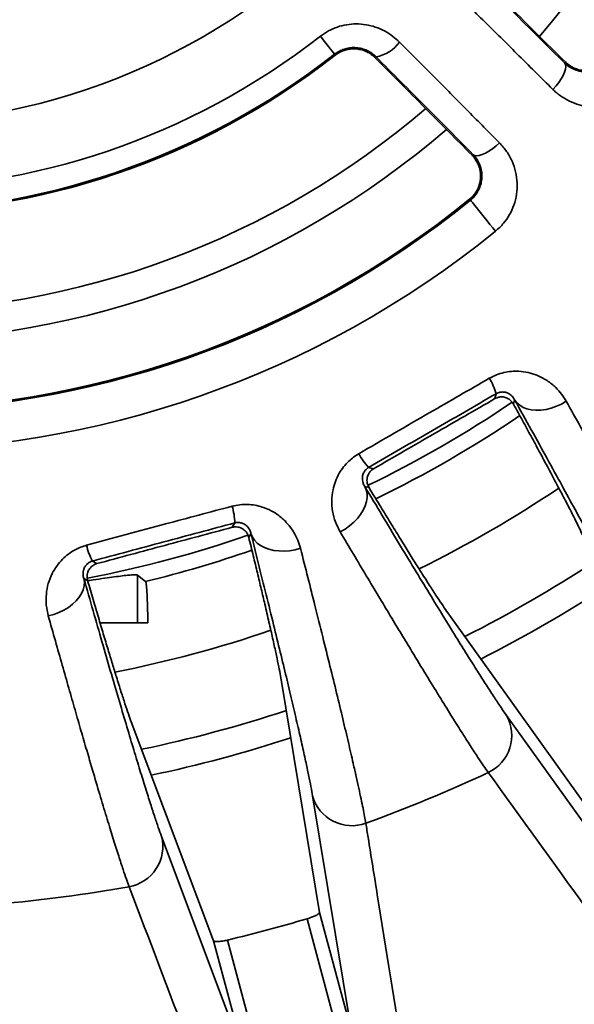
# Model space of a CAD drawing. Units: inches. Extents: x 0.1 to 8.4, y 0.1 to 10.9.
# Drawn here: x 4.7 to 4.9, y 5.9 to 6.3 of the extents above; entities that cross this region are included whole.
import ezdxf

# ---------------------------------------------------------------- set-up
doc = ezdxf.new("R2010")
doc.units = ezdxf.units.IN
doc.header["$MEASUREMENT"] = 0

msp = doc.modelspace()

# ---------------------------------------------------------------- linework, layer by layer
at = {"color": 7, "linetype": 'Continuous', "lineweight": 35}
for p, q in [((4.833634259512465, 6.256452579235958), (4.833931304969859, 6.256071421416904)), ((4.84946156111857, 6.255450539700494), (4.849128142748025, 6.255117145774111)), ((4.92128496251962, 6.253139955281451), (4.921642433945634, 6.253497280042494)), ((4.886424067457876, 6.218279060219707), (4.886066791585158, 6.217921735458665)), ((4.885444932102265, 6.200828959582537), (4.885150624391021, 6.201192419828257)), ((4.894796290741239, 6.125188137836209), (4.895302969332488, 6.127079162657595)), ((4.902298301855144, 6.124730934228975), (4.901866715729753, 6.123120479499752)), ((4.846629362725257, 6.09897742062465), (4.848520363102481, 6.098470717589239)), ((4.846775832144341, 6.091313784711183), (4.845165450747604, 6.091745297504088)), ((4.794623919052135, 6.076146011041709), (4.795602663301154, 6.077841482566588)), ((4.801751836709822, 6.073762778573014), (4.800918193006812, 6.072318886364091)), ((4.741314330444608, 6.063294932831795), (4.743009777525325, 6.062316090806128)), ((4.739472413944807, 6.05585452100629), (4.738028448403398, 6.0566881647093)), ((4.758538860354257, 6.039776568962385), (4.758538860354257, 6.057901572914126)), ((4.761567785363857, 6.055512302737402), (4.758538860354257, 6.057901572914126)), ((4.876802063056537, 6.04360745804096), (4.928739845289067, 5.971116242132339)), ((4.744198350461495, 6.039776568962385), (4.762472806020092, 6.039776568962385)), ((4.827953436248931, 5.929369182175718), (4.813419915252516, 6.017353792436658)), ((4.899240630510957, 6.004449034846853), (4.952217778514423, 5.930451227453615)), ((4.756128079314917, 6.00200246755425), (4.78753393873397, 5.918538805066935)), ((4.840106486966962, 5.884013235020377), (4.825242676452748, 5.973798108928964)), ((4.767667092681916, 5.958370762702539), (4.799686989452003, 5.87318290679992)), ((4.827953436248931, 5.929369182175718), (4.840106486966962, 5.884013235020377)), ((4.836236487229086, 5.87833568727456), (4.823199731164138, 5.926989738552141)), ((4.799686989452003, 5.87318290679992), (4.78753393873397, 5.918538805066935)), ((4.792840472987989, 5.918854965859063), (4.805877229052938, 5.870200963469806))]:
    msp.add_line(p, q, dxfattribs=at)
at = {"color": 7, "linetype": 'Continuous', "lineweight": 35, "flags": 128}
for points in [[(4.833634259512465, 6.256452579235958), (4.833526705199386, 6.256590444309995), (4.83322692199584, 6.256974877646767), (4.832744100906764, 6.257594170492643), (4.832092712876098, 6.258429378622026), (4.831292899893384, 6.259455031218043), (4.830369106120684, 6.260639815309094), (4.829349491232695, 6.261947529091161), (4.828264952650267, 6.263338255247597)], [(4.916887555541062, 6.243040434174202), (4.918091772740953, 6.244351961245552), (4.919172986917341, 6.245705434499003), (4.920099518436193, 6.247060936617904), (4.920843794282699, 6.248378525841445), (4.921384108040948, 6.249619360396108), (4.921704424340627, 6.250746920703768), (4.921795356623503, 6.25172796270402), (4.921654167143426, 6.252533544508982), (4.92128496251962, 6.253139955281451)], [(4.886424067457876, 6.218279060219707), (4.887030478230344, 6.21790995337255), (4.887836157811955, 6.217768788336634), (4.888817248700531, 6.217859696175348), (4.889944809008192, 6.218180012475027), (4.891185594674529, 6.218720301789114), (4.892503232786395, 6.219464626523944), (4.893858612684486, 6.220391060266148), (4.895212232602909, 6.221472298886697), (4.896523613009286, 6.222676491642427)], [(4.885444932102265, 6.200828959582537), (4.8855493575626, 6.200700187736787), (4.885839754207913, 6.200341494102668), (4.886308104353048, 6.199763267449058), (4.886940719267248, 6.198982154250324), (4.887719216940643, 6.198020716468045), (4.888621499850728, 6.19690672267033), (4.889621168302472, 6.195672292486129), (4.890689671514588, 6.194353065503729), (4.891795916512929, 6.192987125727626), (4.892908028110165, 6.191613901591229), (4.893993935565669, 6.190272992637079), (4.895022350352001, 6.189003118417885)], [(4.902298301855144, 6.124730934228975), (4.903147785375171, 6.123603422809639), (4.90423173729771, 6.122641056149203), (4.905529820079925, 6.121861605153487), (4.907018176219641, 6.121279467433947), (4.908669232702051, 6.120905398421891), (4.910452678766196, 6.120746315815182), (4.912335270351671, 6.120805152913269), (4.91428259007829, 6.121080834173021), (4.916258265032902, 6.121568250764564), (4.918226117855654, 6.122258407236263), (4.920149580080099, 6.123138543735517), (4.921993061006272, 6.124192404894557)], [(4.845165450747604, 6.091745297504088), (4.845717106597051, 6.090445748072149), (4.846008481008846, 6.089025908918696), (4.846034489597281, 6.087511984185461), (4.845794545702468, 6.085931937993846), (4.845292951496926, 6.084315005561677), (4.844539093538891, 6.082691033210832), (4.843546660559118, 6.081090013928166), (4.842334425674069, 6.079541549593936), (4.840924486406252, 6.078074239877756), (4.839342851344102, 6.076715168911193), (4.837618853482095, 6.075489465292848), (4.835784368007561, 6.074419764316792)], [(4.801751836709822, 6.073762778573014), (4.802280612823578, 6.072453793694519), (4.803078470273327, 6.07124368545157), (4.804130742561832, 6.070154795808294), (4.805417678806146, 6.069207291198393), (4.806915617057391, 6.068418624753579), (4.80859698430076, 6.067803414082768), (4.810430883115404, 6.067372952388832), (4.812383091674436, 6.067135306245251), (4.814417628171296, 6.067094728936226), (4.816496946373057, 6.067252051563266), (4.818582717833603, 6.067604389715248), (4.820636223000225, 6.068145192356739)], [(4.738028448403398, 6.0566881647093), (4.738224979466387, 6.055290105304246), (4.738138936015924, 6.053843206463388), (4.737772273584973, 6.052374112323379), (4.737131445432319, 6.050910053680753), (4.736228380309049, 6.049478065778755), (4.735079895798662, 6.048104548312413), (4.733707111657182, 6.046814923210272), (4.732135254259856, 6.045632950197859), (4.730393656601164, 6.044580580132704), (4.728514193868433, 6.043677172791166), (4.726531674548443, 6.042939399091768), (4.724482862660937, 6.042380947765268)]]:
    msp.add_lwpolyline(points, dxfattribs=at)
at = {"color": 7, "linetype": 'Continuous', "lineweight": 35}
for radius in [0.8912387809840103, 0.8672998921365425, 0.7842661183054807, 0.780276303497569, 0.7707141976949803, 0.6542525667438102, 0.654094314171021, 0.2512954282131055]:
    msp.add_circle((4.658454212309541, 6.481109901753176), radius, dxfattribs=at)
for centre, radius, start, end in [((4.658454212309541, 6.481109901753176), 0.3341338316083647, 319.3090510386538, 40.69129200236823), ((4.658454212309541, 6.481109901753176), 0.2761524764018746, 232.0541313821202, 307.9458686178821), ((4.847000607763071, 6.269278506741364), 0.01404524702172755, 280.091233821521, 324.2866007933848), ((4.658454212309541, 6.481109901753176), 0.2853674041485704, 232.0541313821201, 307.9458686178822), ((4.658454212309541, 6.481109901753176), 0.284884091357606, 232.0541313821201, 307.9458686178822), ((4.658454212309541, 6.481109901753176), 0.322916666666667, 270.0000000000008, 310.5487846789211), ((4.658454212309541, 6.481109901753176), 0.334133831608364, 270.0000000000008, 310.6919394590502), ((4.658454212309541, 6.481109901753176), 0.360669130770094, 230.9970703926934, 309.0029296073089), ((4.658454212309541, 6.481109901753176), 0.3602014048147287, 230.9970703926933, 309.0029296073089), ((4.658454212309541, 6.481109901753176), 0.3758867519903392, 230.9970703926933, 309.0029296073089), ((4.872450460830244, 6.120267503635976), 0.02384608654416808, 16.59776729605225, 32.07935183552432), ((4.658454212309541, 6.481109901753176), 0.4319927549644693, 295.796389623579, 304.2087593542531), ((4.86397077728111, 6.115373110718626), 0.02386510658798012, 207.9251341157845, 223.3942951145092), ((4.771755848310694, 6.077174525678032), 0.02385614002055681, 1.602052748613235, 17.07720982717314), ((4.658454212309541, 6.481109901753176), 0.4319927549644695, 280.7963506896007, 289.2088657291692), ((4.762299335573558, 6.074640460065898), 0.02385563724744838, 192.9223753816233, 208.3978393021467), ((4.658454212309541, 6.481109901753176), 0.5000000000000004, 296.7226598810291, 303.2755009380793), ((4.658454212309541, 6.481109901753176), 0.5000000000000001, 281.7245730236496, 288.2773382016167), ((4.885652752292248, 5.996824111320719), 0.0155810748430866, 295.0328290283506, 29.29923643398039), ((4.658454212309541, 6.481109901753176), 0.550512764967957, 289.869612888587, 295.130387111414), ((4.84024226036438, 5.978014177176111), 0.01558084557996373, 195.6995587506816, 289.9678639189851), ((4.752568834623048, 5.954522337052708), 0.01558100691208684, 280.0330140540807, 14.29974318389713), ((4.658454212309541, 6.481109901753176), 0.5505127649679565, 274.8696128885869, 280.1303871114139), ((4.658454212309541, 6.481109901753176), 0.5780919216981016, 283.4422531038242, 286.5577468961767), ((4.658454212309541, 6.481109901753176), 0.6572232966713436, 240.0544866071774, 299.9455133928238)]:
    msp.add_arc(centre, radius, start, end, dxfattribs=at)
at = {"color": 8, "linetype": 'Continuous', "lineweight": 35}
for radius, start, end in [(0.4379106286314081, 295.8488020315981, 304.1504750066267), (0.4691415919757552, 296.2373767701032, 303.7615790163469), (0.4379106286314078, 283.6191491231707, 289.1510349932249), (0.5104166666666667, 296.9073799480378, 303.0933970022779), (0.4691415919757548, 281.238573145482, 288.7627331848022), (0.510416666666667, 281.9058710973215, 288.0938720042099)]:
    msp.add_arc((4.658454212309541, 6.481109901753176), radius, start, end, dxfattribs=at)
at = {"color": 7, "linetype": 'Continuous', "lineweight": 35}
for points, knots in [([(4.884113605259644, 6.290102608285729), (4.887266488880698, 6.286963163933258), (4.893572222478634, 6.280684308729081), (4.902920245185554, 6.271385099417275), (4.912184654685389, 6.262176360837361), (4.918251541640736, 6.256152075506686), (4.92128496251962, 6.253139955281451)], [0, 0, 0, 0, 0.2490895375713966, 0.4981764171280257, 0.7490900778266462, 1, 1, 1, 1]), ([(4.884447023630189, 6.29043598999003), (4.887629933183212, 6.287269517502754), (4.89399574565236, 6.280936579130823), (4.903378609226041, 6.271614348667616), (4.91263416578909, 6.262426433475519), (4.91863966363676, 6.256473678651653), (4.921642433945634, 6.253497280042494)], [0, 0, 0, 0, 0.2486449861717459, 0.4972894538771475, 0.7486429368314482, 1, 1, 1, 1]), ([(4.916887555541062, 6.243040434174202), (4.914605092607797, 6.245303217217149), (4.910037944953814, 6.249830985933762), (4.901393842551668, 6.258406297145103), (4.890915134709651, 6.268807739556886), (4.882631882700995, 6.277038269700693), (4.878484212513092, 6.2811595404857)], [0, 0, 0, 0, 0.1830183309078024, 0.3662148149086982, 0.6826449424704474, 1, 1, 1, 1]), ([(4.828264952650267, 6.263338255247597), (4.829269464874822, 6.264044128445355), (4.83127850610564, 6.265455886633418), (4.83467905495368, 6.266905765319641), (4.838245173261384, 6.267797897147241), (4.841925227680356, 6.268099858723255), (4.845612393458536, 6.267791931135322), (4.84926358264371, 6.266894444160411), (4.852742753258641, 6.265389211435436), (4.855856503093133, 6.263443797542153), (4.857595050051601, 6.261830903332585), (4.858404604474437, 6.26107985911456)], [0, 0, 0, 0, 0.1102044739781429, 0.2204107890679088, 0.3305164536950097, 0.4406428595394534, 0.5527280547756894, 0.6648347789964801, 0.7815490550496978, 0.8982783135099321, 0.9999999999999999, 0.9999999999999999, 0.9999999999999999, 0.9999999999999999]), ([(4.84946156111857, 6.255450539700494), (4.848950208487484, 6.255915950977424), (4.847927671684376, 6.256846620207059), (4.846087778321621, 6.257901933963365), (4.844070803236586, 6.258639833111777), (4.84195997423079, 6.259004828585002), (4.839836808316076, 6.258982434465605), (4.837811578638015, 6.258613139125231), (4.835910890616376, 6.257905257619508), (4.834543039693561, 6.257134985041112), (4.833823796825114, 6.256594903381154), (4.833634259512465, 6.256452579235958)], [0, 0, 0, 0, 0.1254436638546851, 0.2508460017814564, 0.3766686727288637, 0.5024389194789691, 0.6205031818415565, 0.7385241945196667, 0.8494347959741168, 0.9603225483331985, 0.9999999999999999, 0.9999999999999999, 0.9999999999999999, 0.9999999999999999]), ([(4.858404604474437, 6.26107985911456), (4.860784891279175, 6.258684559109075), (4.865547767153963, 6.253891642311695), (4.874330906296083, 6.245047679754133), (4.884730365811666, 6.234571193596866), (4.892588704637887, 6.226645251180111), (4.896523613009286, 6.222676491642427)], [0, 0, 0, 0, 0.1830184842296911, 0.3662139879291738, 0.6826441389556819, 1, 1, 1, 1]), ([(4.849128142748025, 6.255117145774111), (4.848641791158066, 6.255558884057959), (4.847669160273748, 6.256442294961772), (4.845941985590059, 6.257437425439287), (4.844069454100756, 6.25813742445338), (4.842103665478263, 6.258503861763224), (4.840110001647586, 6.258519194193161), (4.83816793304848, 6.258205320776051), (4.836325477484075, 6.257561832483769), (4.83492401781073, 6.256808748110126), (4.834169579785616, 6.256248397451409), (4.833931304969859, 6.256071421416904)], [0, 0, 0, 0, 0.1207506618440173, 0.2414833742425396, 0.3624225022261022, 0.4833346180517721, 0.6012452995490181, 0.7191325673081532, 0.8332417839932076, 0.947332608017621, 1, 1, 1, 1]), ([(4.886424067457876, 6.218279060219707), (4.883433983525416, 6.221290397007404), (4.877453818126404, 6.227313068099359), (4.868268941700278, 6.236553282092619), (4.858948608640121, 6.245922925330665), (4.852623905854815, 6.252274672700464), (4.84946156111857, 6.255450539700494)], [0, 0, 0, 0, 0.2490884298805572, 0.4981766543391004, 0.7490888553115013, 1, 1, 1, 1]), ([(4.886066791585158, 6.217921735458665), (4.883122765690848, 6.220891793105862), (4.877234715096118, 6.22683190719581), (4.868083834075432, 6.236050739570853), (4.858730751792288, 6.245464648033812), (4.852329015875534, 6.251899643063354), (4.849128142748025, 6.255117145774111)], [0, 0, 0, 0, 0.2486431423706785, 0.497286183909049, 0.7486426860343431, 1, 1, 1, 1]), ([(4.92128496251962, 6.253139955281451), (4.921866666882992, 6.252628883701076), (4.923030103849698, 6.25160671572937), (4.92516477536411, 6.250511260106228), (4.927573848097993, 6.249814779548902), (4.929944163027684, 6.249676332513141), (4.932066475854488, 6.249964845509941), (4.933763775351644, 6.250468903733347), (4.935311247989833, 6.251202421968824), (4.937025863469866, 6.252285996045822), (4.938074926349037, 6.253411068081315), (4.938735160933438, 6.254119139525386)], [0, 0, 0, 0, 0.1290148977563366, 0.2580360587901043, 0.4006962196765503, 0.5431630040191899, 0.635181852379921, 0.727101359560563, 0.800948330608612, 0.8747255299709056, 1, 1, 1, 1]), ([(4.921642433945634, 6.253497280042494), (4.922283802473883, 6.252941128303839), (4.923566506153243, 6.251828853768942), (4.925779292255433, 6.250804989787119), (4.928032693162518, 6.250263349993205), (4.930216407514189, 6.250171462138001), (4.932377320613488, 6.250507537281398), (4.934355395201377, 6.251206685764019), (4.936114686089119, 6.252237921205285), (4.937432161897304, 6.253323739970515), (4.938116323612805, 6.254117350245175), (4.938371627355232, 6.254413496124953)], [0, 0, 0, 0, 0.1417333720757771, 0.2834593682758407, 0.403451392009187, 0.5233715436155397, 0.6356124555221434, 0.7477556311122082, 0.8449828008426373, 0.9421533386207762, 1, 1, 1, 1]), ([(4.950561050986414, 6.244541770163974), (4.949789175503199, 6.243674875999027), (4.948245274460237, 6.241940919118021), (4.945473428336641, 6.239846085827742), (4.942468621253309, 6.23820497527907), (4.93924101741273, 6.237033933897015), (4.935869168191796, 6.236373433715054), (4.932306166312233, 6.236219772006534), (4.928681847067941, 6.236645618638419), (4.924965992313886, 6.237701422703591), (4.921392622478094, 6.239424019416615), (4.918697698707849, 6.241323880942668), (4.917298149905655, 6.242651068793429), (4.916887555541062, 6.243040434174202)], [0, 0, 0, 0, 0.08700737129083722, 0.1740316595131993, 0.2608232187078871, 0.3476483259216345, 0.4386110712935098, 0.5296148370558854, 0.6306285068083659, 0.7316764239480896, 0.8427726322691971, 0.9538732261078167, 1, 1, 1, 1]), ([(4.896523613009287, 6.222676491642427), (4.897471470515192, 6.221611479580051), (4.899367176494813, 6.219481465603866), (4.901417059287489, 6.215714887516998), (4.902785790896528, 6.211648174001601), (4.903379496116694, 6.207392047222271), (4.903153886857567, 6.20308767183175), (4.902169761169868, 6.19900777239536), (4.900458355800102, 6.195273760356173), (4.898159351014124, 6.19184956305927), (4.896091819755001, 6.189973531171714), (4.895022350352002, 6.189003118417885)], [0, 0, 0, 0, 0.1161609014002795, 0.2323206958961533, 0.3486249137226858, 0.4648818568496842, 0.5774838663115147, 0.6899967559100124, 0.7909654652219757, 0.8918729580851914, 1, 1, 1, 1]), ([(4.885150624391021, 6.201192419828257), (4.88556662714192, 6.201560629469054), (4.88639873285353, 6.202297137447704), (4.887430549389873, 6.203620229509486), (4.888262004247822, 6.205065968341152), (4.888878551696858, 6.20663523403998), (4.889251458200278, 6.208274878564063), (4.889384702116335, 6.210016627834361), (4.889238955046735, 6.211795381777246), (4.888785526410028, 6.213638588091247), (4.887998781488121, 6.215423234043422), (4.887048065243833, 6.216868991175923), (4.886328616650258, 6.217640840483114), (4.886066791585158, 6.217921735458665)], [0, 0, 0, 0, 0.08206213156301856, 0.164144030858382, 0.2486465420730985, 0.3331839734994915, 0.4221715278755696, 0.5111986204872837, 0.6113562740867015, 0.7115495687054912, 0.8236844888429249, 0.9358344423782381, 1, 1, 1, 1]), ([(4.885444932102265, 6.200828959582537), (4.885844080508017, 6.201179124580918), (4.886655988930904, 6.201891395775013), (4.88798871860404, 6.203544086296357), (4.889035280536089, 6.205530697018767), (4.889651416837721, 6.207721862433341), (4.889882866553852, 6.209791629483153), (4.889729293883025, 6.211993194619578), (4.889101879447515, 6.214260407254371), (4.888044925754115, 6.216421322601056), (4.886969035232076, 6.217654448470837), (4.886424067457876, 6.218279060219707)], [0, 0, 0, 0, 0.06904305907349244, 0.1404405990246561, 0.2796892672347134, 0.375326907838165, 0.4736982624950664, 0.598743663152335, 0.7273754605966437, 0.8619082653972879, 1, 1, 1, 1]), ([(4.892655568804375, 6.132931999489569), (4.893554230412909, 6.133395740530948), (4.895352076262252, 6.134323492310367), (4.898207326950829, 6.135180906418875), (4.901059533464418, 6.135629933244084), (4.904187047408871, 6.135688877964676), (4.907488657528207, 6.135229955617121), (4.911182177044548, 6.134073891371123), (4.914778625711218, 6.132167859108145), (4.917861693176765, 6.129664555716549), (4.920273897259207, 6.126982671725139), (4.921419967400459, 6.125122557174611), (4.921993061006272, 6.124192404894557)], [0, 0, 0, 0, 0.07606397728890828, 0.1521721909055152, 0.2278309420990848, 0.3035408558975642, 0.4064334985723398, 0.5094520787990864, 0.6454754137917422, 0.7816630239996123, 0.8908203605044868, 0.9999999999999999, 0.9999999999999999, 0.9999999999999999, 0.9999999999999999]), ([(4.842884517097144, 6.104196664775941), (4.847385515890978, 6.10680903120055), (4.856391185795972, 6.112035895451911), (4.869200781198372, 6.119438128284647), (4.881292532377977, 6.126407126098332), (4.888867153465013, 6.130756618762518), (4.892655568804375, 6.132931999489569)], [0, 0, 0, 0, 0.2717889856561502, 0.5437997210721512, 0.7718333214754671, 1, 1, 1, 1]), ([(4.902298301855144, 6.124730934228975), (4.902049700253262, 6.125156623671209), (4.901552680870938, 6.126007687791637), (4.90047796174512, 6.126911071097018), (4.899357785200768, 6.127461381364515), (4.898297504916536, 6.127715361537349), (4.897336474139547, 6.127749516679857), (4.896402265211345, 6.127556011701397), (4.895809715487725, 6.127349992503711), (4.895440923514863, 6.127152892097074), (4.895302969332488, 6.127079162657595)], [0, 0, 0, 0, 0.2520044632491557, 0.5038225889113669, 0.6622394071597352, 0.7734665061247923, 0.89196709538505, 0.9382065139812304, 0.9768848823534474, 1, 1, 1, 1]), ([(4.895302969332488, 6.127079162657595), (4.891252321082426, 6.124744601944619), (4.883150987724203, 6.120075459275778), (4.870980619708621, 6.113051950119238), (4.858802285444841, 6.106017840680209), (4.850686991740035, 6.101324220432038), (4.846629362725257, 6.09897742062465)], [0, 0, 0, 0, 0.2496742117585502, 0.4993506953797272, 0.7496764481298754, 1, 1, 1, 1]), ([(4.894796290741239, 6.125188137836209), (4.890951927808382, 6.122974252657313), (4.88326321600262, 6.118546490396341), (4.871691177577227, 6.111869577503691), (4.860101647742617, 6.105174215000447), (4.852380785294187, 6.100705213240833), (4.848520363102481, 6.098470717589239)], [0, 0, 0, 0, 0.2493200961829977, 0.4986392805300304, 0.7493202267987014, 1, 1, 1, 1]), ([(4.901866715729753, 6.123120479499752), (4.90160979851269, 6.123516745284982), (4.901096311540006, 6.124308740935422), (4.899900695070236, 6.125238234482889), (4.898466566065796, 6.125819517952169), (4.896949085078925, 6.125909541448816), (4.895713724338673, 6.12565358602401), (4.895059404519167, 6.125321625242234), (4.894796290741239, 6.125188137836209)], [0, 0, 0, 0, 0.205846526072344, 0.4114146600192956, 0.6303602149307497, 0.7971430183755167, 0.9184275560313553, 1, 1, 1, 1]), ([(4.950861420849849, 6.034252383889354), (4.95038728664844, 6.035274446307383), (4.949438653527558, 6.037319357344114), (4.947408579827113, 6.041428260587462), (4.944919042472513, 6.046329906752509), (4.941913057245549, 6.052119806938961), (4.938400586722662, 6.058777957053777), (4.934466234256917, 6.066144960297459), (4.930138523169162, 6.074168932381043), (4.925452564594845, 6.082789596861447), (4.920323506811015, 6.092162547644985), (4.914742204484178, 6.102300874576353), (4.908749718827446, 6.113134842950274), (4.904448206958397, 6.120866590019805), (4.902298301855144, 6.124730934228975)], [0, 0, 0, 0, 0.08243961408817635, 0.1649426431682223, 0.2473820738863837, 0.3322200183382186, 0.4171273911098886, 0.5019652179722066, 0.5837844077986273, 0.665665273100038, 0.7474845825128082, 0.8316341354869131, 0.9158503702071321, 1, 1, 1, 1]), ([(4.921993061006272, 6.124192404894557), (4.923880785620892, 6.120823918505772), (4.927660374796202, 6.114079558341359), (4.933318653630626, 6.103932284370829), (4.938982319299696, 6.093729705519332), (4.944538534191311, 6.083663080269845), (4.949726042020619, 6.07420360114269), (4.954507740504682, 6.065415901344958), (4.958857672292318, 6.057347373136115), (4.96232416448267, 6.05084295836082), (4.965055023219963, 6.045656273254081), (4.967190055757028, 6.04155093003055), (4.969084310208927, 6.037852243248677), (4.970723426012241, 6.034586719204904), (4.97212499787912, 6.031723080237973), (4.972833931556993, 6.030200151360919), (4.973188327371965, 6.02943883949583)], [0, 0, 0, 0, 0.06987610022590102, 0.1399054448839111, 0.2224952925286141, 0.3051488150890292, 0.3877385948077136, 0.4727297745497423, 0.5577904696715752, 0.6427811657704621, 0.7018791151355211, 0.7610001096048389, 0.8200975835122633, 0.8800569043001213, 0.9400404685551306, 1, 1, 1, 1]), ([(4.928168634109969, 6.07326399544611), (4.927770629844578, 6.074122698619283), (4.92697432115237, 6.075840752570671), (4.925273776093209, 6.079286969104374), (4.923189825475823, 6.083394077343133), (4.920675370221028, 6.088241738812366), (4.917739365690367, 6.093812730126809), (4.914675469851472, 6.099554481346638), (4.911594600193734, 6.105276350506377), (4.908579051017056, 6.110841392233207), (4.905357163076983, 6.116754263001713), (4.903030199282057, 6.120998405321568), (4.901866715729753, 6.123120479499752)], [0, 0, 0, 0, 0.1083395570162935, 0.216760820081522, 0.3251002780465117, 0.436516922140822, 0.5480216142868111, 0.6594382810643662, 0.7442632753469318, 0.8290875130358056, 0.914543634972018, 1, 1, 1, 1]), ([(4.835784368007561, 6.074419764316792), (4.835136536095403, 6.075652202734528), (4.83384116831559, 6.078116516373576), (4.832797839374903, 6.08214346186032), (4.832460360588559, 6.08627112294278), (4.832862220032455, 6.090105025119826), (4.833877313609826, 6.093632230215737), (4.835256880119768, 6.096577021188998), (4.837022158228927, 6.099188979759518), (4.838894347913458, 6.10124618917962), (4.840870039483525, 6.102931400389512), (4.842213072636137, 6.103774940176852), (4.842884517097144, 6.104196664775941)], [0, 0, 0, 0, 0.1389782343126928, 0.2778929587220987, 0.4046831430048421, 0.5313264681697613, 0.6277367009189314, 0.7240382122438278, 0.8023862493066204, 0.880667020398442, 0.9403399178844568, 0.9999999999999999, 0.9999999999999999, 0.9999999999999999, 0.9999999999999999]), ([(4.84602960076487, 6.098559425453367), (4.845855273093739, 6.098407179876899), (4.845294861080273, 6.097917755280697), (4.844705819885975, 6.096986515331229), (4.844284119343606, 6.095873332432443), (4.844180795342623, 6.09466381168989), (4.844335176508274, 6.09396184837505), (4.844420783794504, 6.093572596394975)], [0, 0, 0, 0, 0.06512488876229897, 0.2093572971038284, 0.4522470443784317, 0.6962605907453441, 1, 1, 1, 1]), ([(4.848520363102481, 6.098470717589239), (4.848149808822583, 6.098214300850295), (4.847411469359781, 6.097703383536542), (4.846551476850376, 6.09653652831115), (4.846077511064612, 6.095284790419658), (4.845960763294176, 6.094028017357842), (4.846102249930683, 6.092687541405837), (4.846515084681995, 6.091845573652086), (4.846775832144341, 6.091313784711183)], [0, 0, 0, 0, 0.1244085232346118, 0.247887360087681, 0.4419516282210732, 0.592004855110118, 0.7423092451836311, 1, 1, 1, 1]), ([(4.845165450747604, 6.091745297504088), (4.847394345887849, 6.088022577219053), (4.851853863391436, 6.080574251825762), (4.858128215300208, 6.070151612477406), (4.864133084119338, 6.060221567700824), (4.869804822269669, 6.050895010806945), (4.87512371828062, 6.042205800142074), (4.879954342716428, 6.034374817858919), (4.884296640699148, 6.027399700895839), (4.888159377632486, 6.021262292108613), (4.891623635922001, 6.015834175080417), (4.89464741250414, 6.011186114892965), (4.897254982117436, 6.007273674091349), (4.898578923811824, 6.005390330756448), (4.899240630510958, 6.004449034846851)], [0, 0, 0, 0, 0.08254391088381732, 0.1651517869792398, 0.2476958718106914, 0.3326325535192428, 0.4176383904842922, 0.5025753324891853, 0.5842917979817307, 0.6660693886701352, 0.7477860436405258, 0.8318349737774645, 0.9159510385668486, 0.9999999999999999, 0.9999999999999999, 0.9999999999999999, 0.9999999999999999]), ([(4.846775832144341, 6.091313784711183), (4.8481157753497, 6.089107183509248), (4.850796374109366, 6.084692808018316), (4.854531446392089, 6.078580894775754), (4.858071313873014, 6.072820026865538), (4.861381296663803, 6.067471056232809), (4.86445486586517, 6.06254330684548), (4.867442633278444, 6.057800097802973), (4.870273777801816, 6.053363226490257), (4.872873394135694, 6.04936766355385), (4.875101764971427, 6.046024713078972), (4.876235295688406, 6.044413211624991), (4.876802063056537, 6.04360745804096)], [0, 0, 0, 0, 0.09125637367095545, 0.1825612616231851, 0.2738168849463228, 0.3668820883249573, 0.4599982696207394, 0.553063055523818, 0.6640801554030918, 0.7750982307761941, 0.8875487166584021, 1, 1, 1, 1]), ([(4.739047867738089, 6.069305605618212), (4.744071625196051, 6.07066400196468), (4.754123266693029, 6.073381910462404), (4.768412219257204, 6.077216579095138), (4.781895651462963, 6.080818493683994), (4.790337847962466, 6.083059363353423), (4.794560168677474, 6.08418012267541)], [0, 0, 0, 0, 0.2717890623240151, 0.5438013757910779, 0.7718346284324205, 1, 1, 1, 1]), ([(4.794560168677474, 6.08418012267541), (4.795548274822189, 6.084395453276428), (4.797525053422089, 6.084826237890278), (4.800504949241664, 6.084915443472044), (4.803376153699928, 6.084611039382388), (4.806412333406789, 6.083858455020104), (4.809482690449732, 6.082560674678986), (4.812751144418718, 6.080488071449628), (4.815731703821355, 6.077716097679797), (4.818061945329154, 6.074500230936901), (4.819697632967535, 6.071285288926878), (4.820323338307518, 6.069191962635773), (4.820636223000225, 6.068145192356739)], [0, 0, 0, 0, 0.07606651187105473, 0.1521766195260082, 0.2278311076312026, 0.3035419063643591, 0.4064348688156574, 0.5094522844604739, 0.6454761099319899, 0.781662996555284, 0.890820324098191, 1, 1, 1, 1]), ([(4.795602663301154, 6.077841482566588), (4.79108580158168, 6.076634869486187), (4.782052052904684, 6.074221636583412), (4.768478606511075, 6.070587353284955), (4.754894701783667, 6.066944862944992), (4.745841126471832, 6.064511577702804), (4.741314330444608, 6.063294932831795)], [0, 0, 0, 0, 0.2496744890497953, 0.499350373160416, 0.7496747236590552, 1, 1, 1, 1]), ([(4.794623919052135, 6.076146011041709), (4.79033751231703, 6.075002563427856), (4.781764762815357, 6.072715685264481), (4.768858893805482, 6.069261323288632), (4.7559314013531, 6.065793708549754), (4.747316971467061, 6.063475292952596), (4.743009777525325, 6.062316090806128)], [0, 0, 0, 0, 0.2493220629075957, 0.4986404050372217, 0.7493214247927632, 1, 1, 1, 1]), ([(4.800918193006813, 6.072318886364091), (4.800772486550763, 6.072768154035263), (4.800481285020285, 6.073666037608764), (4.799567511474295, 6.074873339623814), (4.798332355683856, 6.075805949644279), (4.796889927897711, 6.076285668008893), (4.795630439239853, 6.076358205319091), (4.79491256022248, 6.076206862284745), (4.794623919052135, 6.076146011041709)], [0, 0, 0, 0, 0.2058542728454343, 0.4114099054598826, 0.6303700708342921, 0.7971540570971488, 0.9184407275570734, 1, 1, 1, 1]), ([(4.801751836709822, 6.073762778573014), (4.801621884922001, 6.074238282702804), (4.801362077112995, 6.075188940544503), (4.800557834813975, 6.076339755320136), (4.799618318784123, 6.077161251435481), (4.798659592823671, 6.077680952538731), (4.797740464732013, 6.07796280835129), (4.796787890518831, 6.078017524745507), (4.796162269993066, 6.077971907916105), (4.795755023135331, 6.077876992479018), (4.795602663301154, 6.077841482566588)], [0, 0, 0, 0, 0.2520039940548974, 0.5038222763572546, 0.6622396742795905, 0.7734694149679568, 0.8919658229698187, 0.9382076313324113, 0.976882141961768, 1, 1, 1, 1]), ([(4.813419915252516, 6.017353792436658), (4.81325781400257, 6.018286224701033), (4.812933490205338, 6.020151786951431), (4.812182679974041, 6.023920692371315), (4.811232823574651, 6.028427081396678), (4.810058867128166, 6.033760344482635), (4.808664744333168, 6.039901257699975), (4.807190926002971, 6.046240371011886), (4.80569655764108, 6.052564647309739), (4.804223612780651, 6.058720635036559), (4.802642237484534, 6.065266044404543), (4.801492876367233, 6.069967931403126), (4.800918193006812, 6.072318886364091)], [0, 0, 0, 0, 0.1083387217123096, 0.2167585112668517, 0.3250970849818626, 0.4365121456871947, 0.5480160004911284, 0.6594311986437019, 0.7442573537146434, 0.8290841368336151, 0.9145416517794166, 1, 1, 1, 1]), ([(4.825242676452748, 5.973798108928964), (4.825049190436087, 5.974908058548222), (4.824662069580452, 5.977128811519073), (4.823764799734158, 5.981623210366866), (4.822628724149253, 5.987002032153121), (4.821223368769163, 5.993372803311864), (4.819554026515205, 6.000713115041449), (4.817660489039093, 6.008847392474058), (4.815556985252272, 6.017718021679659), (4.813261829370178, 6.027257811358768), (4.810733484627442, 6.037638812103006), (4.80796665409129, 6.048876278446515), (4.804982117779317, 6.06089205695895), (4.802828312211155, 6.069473673011013), (4.801751836709822, 6.073762778573014)], [0, 0, 0, 0, 0.08243962698844798, 0.164942663499126, 0.2473820027295036, 0.3322201450422566, 0.4171274384087683, 0.5019652148157095, 0.5837843849818984, 0.6656653555782216, 0.7474844735708045, 0.8316339216809502, 0.9158503621474585, 1, 1, 1, 1]), ([(4.892245689094895, 5.982706637127997), (4.891678951118855, 5.98351641578166), (4.890544215949769, 5.985137772310305), (4.888263238706373, 5.988552301071835), (4.885452960745305, 5.992864813944928), (4.882008648740858, 5.998260559778266), (4.878064270981744, 6.004535662576665), (4.873607651661319, 6.011711542512723), (4.868644985742279, 6.019782715901901), (4.863775627460984, 6.027766868772449), (4.85915572026849, 6.035387180922474), (4.854911548044862, 6.042419689919419), (4.850449032809429, 6.049842564828915), (4.845768023358036, 6.057659544671476), (4.840888771757252, 6.065833076024402), (4.837485604618535, 6.071557923990991), (4.835784368007562, 6.074419764316792)], [0, 0, 0, 0, 0.06987594657997198, 0.1399071482933118, 0.2223127439066285, 0.3047818665111742, 0.3871871076555041, 0.4719848896801684, 0.5568515457529356, 0.6416490545590307, 0.7009342734129392, 0.7602421735270218, 0.8195272040353219, 0.8796763247157706, 0.9398504295508473, 1, 1, 1, 1]), ([(4.724482862660937, 6.042380947765268), (4.724176139790205, 6.043739070116379), (4.723562833665347, 6.046454696617444), (4.723597036523011, 6.050614489218083), (4.724339696325861, 6.054688785542989), (4.725719848484331, 6.058288119536742), (4.727613307914205, 6.061432342782022), (4.729707953218622, 6.063919817090008), (4.732089210110732, 6.065985802674731), (4.734429973325645, 6.067488423913002), (4.736774526520992, 6.068604806245666), (4.738290128858568, 6.069072018628574), (4.739047867738089, 6.069305605618212)], [0, 0, 0, 0, 0.138978348035222, 0.2778934347777107, 0.4046837510324013, 0.5313265077739484, 0.6277355712493846, 0.7240370513241557, 0.8023872292382639, 0.880665971087155, 0.9403378900155442, 0.9999999999999999, 0.9999999999999999, 0.9999999999999999, 0.9999999999999999]), ([(4.820636223000225, 6.068145192356739), (4.821587801070947, 6.064402916292639), (4.823493044480256, 6.056910155555171), (4.826331961507422, 6.04564414599875), (4.829162520071125, 6.034323355665093), (4.83192347045593, 6.023161647080224), (4.834486076778307, 6.012681943609129), (4.836830376551787, 6.002956036774959), (4.838943734098669, 5.994036543036709), (4.840608721720942, 5.986856553010063), (4.841904229139395, 5.981139817998947), (4.842903962343941, 5.976621793059058), (4.843776426171046, 5.97255893487211), (4.844514223485132, 5.968980383242635), (4.8451272734319, 5.96585162461101), (4.845417784293493, 5.964197087588391), (4.845563010599403, 5.963369984951097)], [0, 0, 0, 0, 0.06987599480240098, 0.1399052612312089, 0.2224954032452781, 0.3051487480919677, 0.3877384260619834, 0.472729681777119, 0.5577904589027672, 0.6427812199832504, 0.7018791824911508, 0.7610001446783815, 0.820097561970086, 0.8800568838993454, 0.9400404667312814, 1, 1, 1, 1]), ([(4.740626765054088, 6.063046433480258), (4.740418956795361, 6.062944500298102), (4.73975092637761, 6.062616820990861), (4.738940875082016, 6.061869769184921), (4.738245653105367, 6.060903612553697), (4.737832760887479, 6.059762087576298), (4.737800140105189, 6.05904409006134), (4.737782051249798, 6.058645946537281)], [0, 0, 0, 0, 0.06512703572844399, 0.2093604996790801, 0.4522477943498417, 0.6962607962771574, 1, 1, 1, 1]), ([(4.743009777525325, 6.062316090806128), (4.742585455023299, 6.062164299601182), (4.741740014547399, 6.061861863534434), (4.7406072044686, 6.060957472383914), (4.739825445531167, 6.059870987436251), (4.739387535296385, 6.058687245220771), (4.739176999178097, 6.057355854646548), (4.73935805676394, 6.056435698056276), (4.739472413944807, 6.05585452100629)], [0, 0, 0, 0, 0.124416221701746, 0.2478928390146122, 0.4419550318776548, 0.5920054864530451, 0.742307939429582, 1, 1, 1, 1]), ([(4.738028448403398, 6.0566881647093), (4.739217925851888, 6.052515401307118), (4.741597798996491, 6.04416665323103), (4.744960654042589, 6.032475194492017), (4.748190728374028, 6.021329405697518), (4.751255458976667, 6.010852642183775), (4.75414420736799, 6.001082933406234), (4.756783408062299, 5.992268509165681), (4.759172314624978, 5.984407234544233), (4.7613150787299, 5.977479078036998), (4.763256365226252, 5.971339450595346), (4.764974176848315, 5.966067071039942), (4.766480375549659, 5.961613063801378), (4.767271625687435, 5.959451241812434), (4.767667092681916, 5.958370762702539)], [0, 0, 0, 0, 0.08254411867799323, 0.1651519594053918, 0.2476958020864237, 0.3326326490379681, 0.4176384254418793, 0.5025753329330356, 0.5842917287783137, 0.6660694730284688, 0.7477860113353036, 0.8318350176928371, 0.9159511045184625, 1, 1, 1, 1]), ([(4.758538860354257, 6.057901572914126), (4.758379218999058, 6.057961370342712), (4.758059935435767, 6.058080965519355), (4.756728040697572, 6.058061753201487), (4.754751619704434, 6.057896289274821), (4.752090550669227, 6.057581523894825), (4.748832697805422, 6.057142120942123), (4.744926325630308, 6.056589611586234), (4.741789057582039, 6.056135567670275), (4.739780710337851, 6.055854255622176), (4.73948453824919, 6.055812770377485)], [0, 0, 0, 0, 0.1376506620491762, 0.2753020595032273, 0.4170083457696684, 0.5587149361197311, 0.6963515795965409, 0.8339905054822024, 0.9755184872181155, 1, 1, 1, 1]), ([(4.739472413944807, 6.05585452100629), (4.740181662560578, 6.053423732684252), (4.741600518181566, 6.048560927741869), (4.743590526321007, 6.041810744627895), (4.745486353427899, 6.03543546116958), (4.747271364028319, 6.029499341010799), (4.748942138128373, 6.024012012046259), (4.750609836187603, 6.018616284652103), (4.752231081135215, 6.013478076372269), (4.753756807633727, 6.008784744345702), (4.755084433400415, 6.004852618204561), (4.755780196526453, 6.002952520002112), (4.756128079314917, 6.00200246755425)], [0, 0, 0, 0, 0.08948113919275391, 0.1790074939770384, 0.2684881387690095, 0.359671976935228, 0.4509038747407789, 0.5420872022914288, 0.6557949757056107, 0.7695025509503013, 0.8847508695007213, 1, 1, 1, 1]), ([(4.761567785363857, 6.055512302737402), (4.7616265832617, 6.055384383759091), (4.761745895281186, 6.055124812036418), (4.761917971049894, 6.053654758690407), (4.762081133475777, 6.051420915922332), (4.762230747804553, 6.048362967871956), (4.76236748756853, 6.044507894577753), (4.762437332776283, 6.041370168797973), (4.762472806020092, 6.039776568962385)], [0, 0, 0, 0, 0.1597583858114778, 0.3241798829600611, 0.4839505865817597, 0.6482801558881458, 0.821367217823469, 1, 1, 1, 1]), ([(4.755283289074006, 5.939179602178242), (4.754945372193117, 5.940108490222606), (4.754268788332193, 5.941968328232986), (4.752949552360773, 5.945856768094393), (4.75135070832641, 5.950749797566278), (4.74942087523146, 5.956853076347012), (4.747234634082018, 5.963935295136223), (4.744787380261382, 5.972020028820822), (4.742082599646816, 5.981100720890864), (4.73944552957051, 5.990073066292215), (4.736955540918451, 5.998629434418535), (4.734675874221869, 6.006520800753212), (4.732286798610612, 6.014845736879709), (4.729788254009703, 6.023607870753537), (4.727190926405731, 6.032765730148825), (4.725385428623643, 6.039176308228516), (4.724482862660937, 6.042380947765268)], [0, 0, 0, 0, 0.06987602167250824, 0.13990715233015, 0.2223128920226058, 0.3047818605689832, 0.3871872029482167, 0.4719848431995513, 0.5568517119262668, 0.6416492152942415, 0.7009343158663695, 0.7602423833107945, 0.8195273340787983, 0.8796765296560314, 0.9398504556889928, 1, 1, 1, 1]), ([(4.945589303976015, 5.908886685457934), (4.944517066708157, 5.910371790016725), (4.939155881544657, 5.917797311182165), (4.921409959049559, 5.942370545975268), (4.904673823225475, 5.965517715480766), (4.892245689094895, 5.982706637127997)], [0, 0, 0, 0, 0.0604610376193427, 0.3023051217969863, 1, 1, 1, 1]), ([(4.845563010599403, 5.963369984951097), (4.845854638984419, 5.961553315631079), (4.847312781901854, 5.952469962849225), (4.852137876003464, 5.922450167272021), (4.856673701027058, 5.89433205363567), (4.860041972226091, 5.873451743694293)], [0, 0, 0, 0, 0.06046096647386186, 0.3023050381059789, 1, 1, 1, 1]), ([(4.787703287888746, 5.854068647609473), (4.787051931657763, 5.855780664552988), (4.783795151531161, 5.864340746567774), (4.773014107267525, 5.892669720902249), (4.762839143720392, 5.919359766527874), (4.755283289074006, 5.939179602178242)], [0, 0, 0, 0, 0.06046104719910556, 0.3023051405445414, 1, 1, 1, 1]), ([(4.823199731164138, 5.926989738552141), (4.823753450621118, 5.927165324401391), (4.824860633350337, 5.927516414863053), (4.826301450289959, 5.928114327328716), (4.827371597872606, 5.928680065219484), (4.827910522564369, 5.929111013911064), (4.827941417043201, 5.929296874763345), (4.827953436248931, 5.929369182175718)], [0, 0, 0, 0, 0.2132441899974309, 0.4263897200920846, 0.6417291080162749, 0.8606180870850598, 1, 1, 1, 1]), ([(4.78753393873397, 5.918538805066935), (4.787628970097065, 5.918453316785844), (4.787819038375953, 5.918282335228567), (4.788817525030455, 5.918229790063376), (4.790211245444654, 5.918345017169452), (4.791640192415143, 5.918581100694513), (4.792528273684781, 5.918783732086327), (4.792840472987989, 5.918854965859063)], [0, 0, 0, 0, 0.2217085084435898, 0.4434299713534968, 0.6642502054780441, 0.8819693022631364, 1, 1, 1, 1])]:
    msp.add_open_spline(points, degree=3, knots=knots, dxfattribs=at)
at = {"color": 8, "linetype": 'Continuous', "lineweight": 35}
for points, knots in [([(4.846629362725257, 6.09897742062465), (4.846427955701406, 6.098855513931192), (4.846198242976196, 6.098716474496319), (4.846048101521323, 6.098576654390725), (4.84602960076487, 6.098559425453367)], [0, 0, 0, 0, 0.8767778261556616, 0.9999999999999999, 0.9999999999999999, 0.9999999999999999, 0.9999999999999999]), ([(4.844420783794504, 6.093572596394975), (4.844439527828925, 6.093423396318896), (4.844528583872549, 6.092714521794534), (4.844884469780678, 6.092172912110788), (4.845165450747604, 6.091745297504088)], [0, 0, 0, 0, 0.2104745916952166, 1, 1, 1, 1]), ([(4.741314330444608, 6.063294932831795), (4.741088298863892, 6.06322930773003), (4.74083047558366, 6.063154452353853), (4.740649126825397, 6.063058290959365), (4.740626765054088, 6.063046433480258)], [0, 0, 0, 0, 0.8766918973008792, 1, 1, 1, 1]), ([(4.737782051249798, 6.058645946537281), (4.737761574280339, 6.058496969448339), (4.737664285120142, 6.057789156903108), (4.73786778233491, 6.057173914084232), (4.738028448403398, 6.0566881647093)], [0, 0, 0, 0, 0.2104753439945381, 1, 1, 1, 1])]:
    msp.add_open_spline(points, degree=3, knots=knots, dxfattribs=at)

doc.saveas('drawing.dxf')
